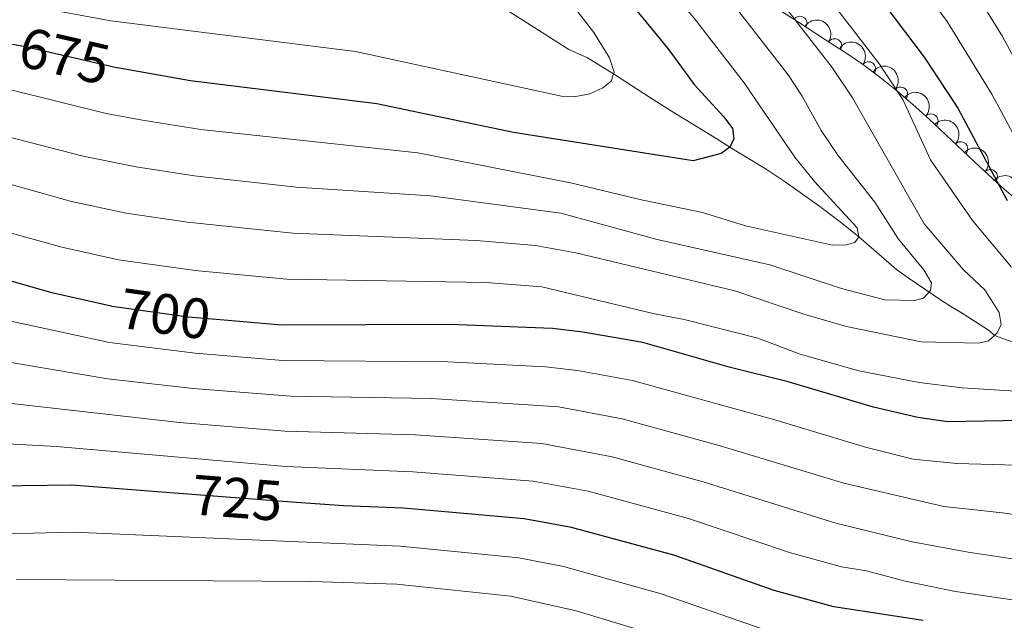
# Model space of a CAD drawing. Units: metres. Extents: x 641620 to 648539, y 730092 to 734862.
# Drawn here: x 644334 to 644508, y 731910 to 732016 of the extents above; entities that cross this region are included whole.
import ezdxf
from ezdxf.enums import TextEntityAlignment as Align

# ---------------------------------------------------------------- set-up
doc = ezdxf.new("R2010")
doc.units = ezdxf.units.M
doc.header["$MEASUREMENT"] = 0
doc.linetypes.add('DGN Style 3', pattern=[108.1363376146789, 77.24024115334207, -30.89609646133683])
doc.linetypes.add('DGN Style 5', pattern=[54.06816880733945, 23.17207234600262, -30.89609646133683])
for name, color, linetype, lineweight in [('Entidades rústicas y varios', 7, 'Continuous', 5), ('Hidrografía', 7, 'Continuous', 5), ('Relieve y altimetría', 7, 'Continuous', 5), ('Textos de rotulación', 7, 'Continuous', 5)]:
    doc.layers.add(name, color=color, linetype=linetype, lineweight=lineweight)
doc.styles.add('Style-Helvetica-Narrow-Oblique', font='txt')

msp = doc.modelspace()

# ---------------------------------------------------------------- linework, layer by layer
at = {"layer": 'Entidades rústicas y varios', "color": 92, "linetype": 'DGN Style 3', "lineweight": 5}
msp.add_polyline3d([(644465.3500000001, 732019.22, 687.08), (644471.26, 732015.49, 688.51), (644476.23, 732012.29, 689.89), (644480.3, 732009.6300000001, 691.17), (644482.71, 732007.99, 692), (644485.77, 732005.71, 693.12), (644488.72, 732003.3300000001, 694.28), (644491.5900000001, 732000.8700000001, 695.47), (644494.3999999999, 731998.3500000001, 696.67), (644503.3899999999, 731989.9099999999, 700.58), (644507.6200000001, 731986.02, 702.33), (644512.02, 731982.22, 704.02)], dxfattribs=at)
at = {"layer": 'Entidades rústicas y varios', "color": 92, "linetype": 'Continuous', "lineweight": 5}
for centre, radius, start, end in [((644471.7129968763, 732015.1751273647, 688.9302233812525), 1.250091938746999, 328.1901677953165, 147.403722214312), ((644477.8279266662, 732011.2223471925, 690.7246152695319), 1.250091938746998, 327.7990301326344, 147.0125845516298), ((644483.7896072587, 732007.1612561375, 692.7658943957952), 1.250091938746998, 324.2764387068846, 143.48999312588), ((644489.4095421489, 732002.7132672914, 694.9642635910521), 1.250091938746998, 320.3648668943559, 139.5784213133513), ((644494.7655897574, 731997.9800156665, 697.2307426669009), 1.250091938746998, 317.7735181582747, 136.9870725772702), ((644499.9777617359, 731993.0867196154, 699.4976606241538), 1.250091938746998, 317.7735181582747, 136.9870725772702), ((644505.2173349452, 731988.2030369935, 701.7216920757753), 1.250091938746999, 318.363845305168, 137.5773997241634)]:
    msp.add_arc(centre, radius, start, end, dxfattribs=at)
at = {"layer": 'Entidades rústicas y varios', "color": 92, "linetype": 'Continuous', "lineweight": 5, "extrusion": (-0.2206784318734276, -0.04870494350559484, 0.9741297953476231)}
msp.add_arc((-575914.2647697628, 766885.7484465579, -177201.8771364002), 2.516055640060342, 45.36446333574663, 225.9090503451193, dxfattribs=at)
at = {"layer": 'Entidades rústicas y varios', "color": 92, "linetype": 'Continuous', "lineweight": 5, "extrusion": (-0.2232540267371392, -0.03505397782921311, 0.9741297953476231)}
msp.add_arc((-623181.970396783, 730972.9151257474, -168868.3309897814), 2.516055640060342, 45.36446333574667, 225.9090503451193, dxfattribs=at)
at = {"layer": 'Entidades rústicas y varios', "color": 92, "linetype": 'Continuous', "lineweight": 5, "extrusion": (-0.2251252310929805, -0.01974264777912056, 0.9741297953476229)}
msp.add_arc((-672903.479801742, 687864.5450046662, -158865.324496269), 2.516055640060343, 45.36446333574665, 225.9090503451193, dxfattribs=at)
at = {"layer": 'Entidades rústicas y varios', "color": 92, "linetype": 'Continuous', "lineweight": 5, "extrusion": (-0.2257876273627824, -0.009544063384300916, 0.974129795347623)}
for centre in [(-704129.0165254304, 657530.5923594644, -151825.796738613), (-704123.9074726895, 657535.9761513557, -151824.718608304)]:
    msp.add_arc(centre, 2.516055640060341, 45.36446333574666, 225.9090503451193, dxfattribs=at)
at = {"layer": 'Entidades rústicas y varios', "color": 92, "linetype": 'Continuous', "lineweight": 5, "extrusion": (-0.2256773110321913, -0.01186983998534996, 0.9741297953476229)}
msp.add_arc((-697128.5389876105, 664573.2977837535, -153455.0301178721), 2.516055640060343, 45.36446333574665, 225.9090503451193, dxfattribs=at)
at = {"layer": 'Entidades rústicas y varios', "color": 92, "linetype": 'Continuous', "lineweight": 5, "extrusion": (-0.225197329992119, -0.01890249667157497, 0.9741297953476231)}
msp.add_arc((-675512.0148442336, 685434.9058378926, -158292.5582106071), 2.516055640060342, 45.36446333574665, 225.9090503451193, dxfattribs=at)
at = {"layer": 'Hidrografía', "color": 142, "linetype": 'DGN Style 3', "lineweight": 15}
msp.add_polyline3d([(644413.22, 732021.96, 665.7), (644427.6300000001, 732012.76, 670.19), (644431.04, 732010.5700000001, 671.08), (644434.3700000001, 732009.1000000001, 671.08), (644438.9299999999, 732006.29, 670), (644445.23, 732002.19, 669.79), (644449.1399999999, 731999.74, 670.51), (644457.1200000001, 731994.8300000001, 674.3100000000001), (644459.3999999999, 731993.4099999999, 675), (644461.48, 731992.1200000001, 675.15), (644465.77, 731989.5, 674.8000000000001), (644468.97, 731987.4099999999, 675), (644475, 731983.1100000001, 676.63), (644478.8, 731980.24, 678.14), (644482.05, 731977.5800000001, 680), (644488.6799999999, 731971.8700000001, 684.57), (644490.74, 731970.3700000001, 685), (644496.6100000001, 731966.3900000001, 686.35), (644498.55, 731965.1699999999, 687.08), (644500.26, 731964.1599999999, 688.34), (644505.04, 731961.0700000001, 688.34), (644505.94, 731960.25, 690), (644512.8400000001, 731957.73, 690)], dxfattribs=at)
at = {"layer": 'Relieve y altimetría', "color": 27, "linetype": 'DGN Style 5', "lineweight": 25}
msp.add_line((644382.3500000001, 731930.9299999999, 725), (644363.19, 731932.3999999999, 725), dxfattribs=at)
at = {"layer": 'Relieve y altimetría', "color": 30, "linetype": 'Continuous', "lineweight": 5, "flags": 128}
for points, elevation in [([(644510.4099999999, 732133.6300000001), (644506.8700000001, 732129.4199999999), (644504.71, 732127.6000000001), (644491.6200000001, 732117.99), (644487.8999999999, 732114.48), (644484.45, 732110.53), (644480.28, 732103.8500000001), (644475.8600000001, 732094.22), (644474.51, 732091.96), (644471.1499999999, 732081.9299999999), (644465.4099999999, 732073.19), (644465.27, 732071.3700000001), (644465.76, 732068.9199999999), (644471.8600000001, 732059.54), (644477.6499999999, 732052.5), (644485.54, 732043.76), (644502.1499999999, 732021.3800000001), (644507.3300000001, 732012.8400000001), (644517.21, 731994.6100000001)], 710), ([(644415.6799999999, 732060.71), (644418.02, 732056.73), (644440.55, 732029.96), (644448.23, 732021.78), (644453.1100000001, 732016.0800000001), (644461.8800000001, 732004.73), (644470.8400000001, 731991.6300000001), (644474.27, 731987.3400000001), (644481.78, 731979.2), (644482.05, 731977.5800000001), (644481.3600000001, 731976.6000000001), (644479.9199999999, 731976.19), (644477.4199999999, 731976.1300000001), (644462.1499999999, 731979.52), (644454.55, 731981.8800000001), (644444.1000000001, 731984.03), (644431.3700000001, 731987.1200000001), (644404.52, 731992.3900000001), (644366.3400000001, 731996.52), (644356.03, 731998.1400000001), (644349.6499999999, 731999.3300000001), (644332.6399999999, 732003.51)], 680), ([(644486.8400000001, 732030.1300000001), (644497.6399999999, 732015.5), (644505.49, 732002.71), (644512.0900000001, 731990.4199999999)], 705), ([(644438.9299999999, 732006.29), (644438.49, 732005), (644437.05, 732003.8), (644434.77, 732002.76), (644432.3, 732002.29), (644429.75, 732002.3900000001), (644393.5, 732010.22), (644350.48, 732015.6400000001), (644287.05, 732027.3300000001)], 670), ([(644470.8800000001, 732027.28), (644485.72, 732007.98), (644489.8300000001, 732001.75), (644494.6599999999, 731991.1300000001), (644502.0700000001, 731980.47), (644508.95, 731972.26)], 695), ([(644464.0900000001, 732024.6000000001), (644477.4099999999, 732007.4199999999), (644480.98, 732002.06), (644493.55, 731979.8999999999), (644500.5, 731971.81), (644504.23, 731968.25), (644506.79, 731964.29), (644507.1000000001, 731962.1699999999), (644506.44, 731960.7), (644505.94, 731960.25), (644504.8700000001, 731959.29), (644503.1699999999, 731958.8999999999), (644493.02, 731959.1100000001), (644479.9099999999, 731961.81), (644472.3999999999, 731963.99), (644460.27, 731968.1100000001), (644432.27, 731974.78), (644425.2, 731976.0900000001), (644414.78, 731976.96), (644382.53, 731978.22), (644363.99, 731980.1699999999), (644353.1699999999, 731981.78), (644343.5900000001, 731983.8300000001), (644319.95, 731990.44)], 690), ([(644429.0900000001, 732021.9199999999), (644435.48, 732013.54), (644438.24, 732009.0800000001), (644439.04, 732006.6000000001), (644438.9299999999, 732006.29)], 670), ([(644458.8999999999, 732019.99), (644469.6599999999, 732006.0900000001), (644472.1300000001, 732002.3700000001), (644475.45, 731996.31), (644478.3899999999, 731991.98), (644484.8700000001, 731983.71), (644489.0800000001, 731977.19), (644493.51, 731971.77), (644494.8500000001, 731969.51), (644494.6599999999, 731968.1499999999), (644493.45, 731966.79), (644491.8600000001, 731966.3800000001), (644486.6599999999, 731966.5), (644479.04, 731968.52), (644466.3999999999, 731972.6599999999), (644446.5700000001, 731977.1499999999), (644429.6799999999, 731981.75), (644406.73, 731984.81), (644383.1699999999, 731986.3500000001), (644365.1699999999, 731988.3500000001), (644354.96, 731989.8999999999), (644345.6100000001, 731991.8), (644322.55, 731997.73)], 685), ([(644364.99, 731950.9199999999), (644349.96, 731952.6200000001), (644329.75, 731956.04), (644325.8, 731956.1499999999), (644314.8600000001, 731957.31), (644291.21, 731962.06), (644272.97, 731964.06), (644259.3200000001, 731966.3400000001), (644240.8300000001, 731970.95), (644227.8400000001, 731974.9299999999), (644215.19, 731978.3300000001), (644197.99, 731983.72), (644185.2, 731986.3), (644150.3600000001, 731990.44), (644115.3999999999, 731994.1300000001), (644096.77, 731996.74), (644066.6599999999, 731999.23), (644053.19, 732000.7), (644015.6799999999, 732003.5800000001), (643999.8999999999, 732005.31)], 710), ([(644510.6000000001, 731950.4099999999), (644500.27, 731951.02), (644492.6699999999, 731951.98), (644482.0700000001, 731954.03), (644471.76, 731956.94), (644464.3, 731959.75), (644451.3700000001, 731963.0800000001), (644446.1399999999, 731964.04), (644426.29, 731968.78), (644416.5, 731969.54), (644381.45, 731970.1400000001), (644365.3, 731971.6499999999), (644351.8600000001, 731973.5800000001), (644341.8400000001, 731975.78), (644329.52, 731979.21)], 695), ([(644509.8200000001, 731937.4299999999), (644499.29, 731937.69), (644491.6399999999, 731938.47), (644483.25, 731940.5900000001), (644467.28, 731945.3999999999), (644442.28, 731952.31), (644432.6100000001, 731954.05), (644426.96, 731954.73), (644409.76, 731955.6200000001), (644380.77, 731955.81), (644365.3200000001, 731957.1100000001), (644350.25, 731959), (644293.5700000001, 731971.25), (644261.4099999999, 731975.6400000001)], 705), ([(644520.6300000001, 731927.0800000001), (644507.3300000001, 731929.02), (644497.05, 731930.1499999999), (644479.44, 731934.23), (644457.71, 731940.8300000001), (644440.47, 731945.6000000001), (644429.25, 731947.6699999999), (644406.8899999999, 731949.1599999999), (644382.1699999999, 731949.56), (644364.99, 731950.9199999999)], 710), ([(644530.23, 731917.79), (644501.3200000001, 731922.1000000001), (644491.47, 731923.94), (644478.04, 731927.19), (644454.69, 731934.5), (644438.6699999999, 731938.8900000001), (644426.3200000001, 731941.23), (644404.01, 731942.75), (644381.1200000001, 731943.4099999999), (644362.5700000001, 731944.9099999999), (644329.3700000001, 731948.7)], 715), ([(644452.1200000001, 731928.03), (644434.45, 731932.8300000001), (644424.76, 731934.5900000001), (644403.6399999999, 731936.25), (644381.29, 731937.2), (644340.9299999999, 731940.6799999999), (644329, 731941.3400000001)], 720), ([(644548.19, 731907.96), (644499.0700000001, 731915.1799999999), (644490.2, 731916.98), (644483.4099999999, 731918.8), (644479.05, 731919.53), (644469.8999999999, 731922.05), (644452.1200000001, 731928.03)], 720), ([(644430.1000000001, 731919.6000000001), (644422.27, 731921.1200000001), (644401.3600000001, 731923.1499999999), (644343.8300000001, 731925.6400000001), (644306.3700000001, 731924.69)], 730), ([(644465.23, 731908.56), (644447.29, 731914.76), (644430.1000000001, 731919.6000000001)], 730), ([(644445.7, 731907.74), (644432.3700000001, 731911.76), (644420.8300000001, 731914.3400000001), (644400.77, 731916.45), (644385.77, 731916.9199999999), (644333.9099999999, 731917.29)], 735)]:
    msp.add_lwpolyline(points, dxfattribs=dict(at, elevation=elevation))
at = {"layer": 'Relieve y altimetría', "color": 30, "linetype": 'Continuous', "lineweight": 25, "flags": 128}
for points, elevation in [([(644397.71, 732081.99), (644396.0800000001, 732079.8500000001), (644395.27, 732077.48), (644395.1000000001, 732074.9199999999), (644395.48, 732072.1799999999), (644396.5, 732069.8999999999), (644398.1200000001, 732067.6400000001), (644404.05, 732061.78), (644412.78, 732052.1200000001), (644435.9299999999, 732024.8500000001), (644443.3, 732017.02), (644448.5, 732010.77), (644453.1000000001, 732004.4299999999), (644458.3500000001, 731998.75), (644459.8500000001, 731996.7), (644460.0800000001, 731994.8600000001), (644459.3999999999, 731993.4099999999), (644457.8800000001, 731992.29), (644452.9099999999, 731990.96), (644421.3, 731995.95), (644397.29, 732001.04), (644364.49, 732005.06), (644351.9299999999, 732007.29)], 675), ([(644350.69, 731965.3600000001), (644350.55, 731965.3800000001), (644340.1000000001, 731967.73), (644327.1300000001, 731971.46), (644314.72, 731975.8500000001), (644296.72, 731980.06), (644291.05, 731981.1699999999), (644272.3600000001, 731982.99), (644256.6000000001, 731985.3800000001), (644241.3200000001, 731989.3800000001), (644218.47, 731996.4299999999), (644197.8800000001, 732001.03), (644185.3999999999, 732004.54), (644174.72, 732006.8300000001), (644158.8700000001, 732009.56), (644151.01, 732010.31), (644130.2, 732013.8900000001), (644106.24, 732017.1000000001), (644090.0800000001, 732018.45), (644071.73, 732020.6799999999), (644055.78, 732022.1400000001), (644022.97, 732024.06), (643996.54, 732027.1100000001)], 700), ([(644481.19, 732025.6699999999), (644493.55, 732009.23), (644499.47, 732000.24), (644508.1599999999, 731984.01)], 700), ([(644363.19, 731932.3999999999), (644343.6399999999, 731933.9099999999), (644317.3500000001, 731933.54), (644290.94, 731931.8400000001), (644285.6200000001, 731932.1300000001), (644272.6499999999, 731933.6799999999), (644262.46, 731935.71), (644253.6699999999, 731938.9099999999), (644245.5800000001, 731942.6499999999), (644236.3200000001, 731948.54), (644226.73, 731953.3900000001), (644221.8400000001, 731955.06), (644216.3600000001, 731956.0900000001), (644205.9099999999, 731956.6400000001), (644187.55, 731958.23), (644176.6699999999, 731958.48), (644163.46, 731960.49), (644134.5, 731963.71), (644043.46, 731962.3900000001), (644038.3500000001, 731962.46), (644025.1399999999, 731963.4299999999), (644014.5900000001, 731963.1699999999), (644001.1599999999, 731961.76)], 725), ([(644510.6599999999, 731945.25), (644497.73, 731945.06), (644492.47, 731945.81), (644484.6499999999, 731947.6100000001), (644469.6699999999, 731952.0800000001), (644459.29, 731954.6599999999), (644444.0800000001, 731959.03), (644433.5, 731960.8400000001), (644428.1599999999, 731961.46), (644410.1399999999, 731962.2), (644380.5900000001, 731962.03), (644369.74, 731962.98)], 700), ([(644431.5, 731926.4199999999), (644423.19, 731927.96), (644401.95, 731929.8500000001), (644391.44, 731930.23), (644382.3500000001, 731930.9299999999)], 725), ([(644493.3899999999, 731910.0800000001), (644477.6599999999, 731912.51), (644467.1699999999, 731915.3600000001), (644449.55, 731921.56), (644431.5, 731926.4199999999)], 725)]:
    msp.add_lwpolyline(points, dxfattribs=dict(at, elevation=elevation))
at = {"layer": 'Relieve y altimetría', "color": 27, "linetype": 'DGN Style 5', "lineweight": 25, "flags": 128}
for points, elevation in [([(644351.9299999999, 732007.29), (644351.26, 732007.4099999999), (644335.19, 732011.1000000001), (644333.1699999999, 732011.4299999999)], 675), ([(644369.74, 731962.98), (644364.1200000001, 731963.47), (644350.69, 731965.3600000001)], 700)]:
    msp.add_lwpolyline(points, dxfattribs=dict(at, elevation=elevation))

# ---------------------------------------------------------------- texts
at = {"layer": 'Textos de rotulación', "color": 27, "linetype": 'Continuous', "lineweight": 5, "style": 'Style-Helvetica-Narrow-Oblique'}
for s, height, rotation, p in [('675', 6.999900000000001, 347.0678933376232, (644342.3402601106, 732009.4594526088, 675)), ('700', 7.000020000000001, 351.988155017509, (644360.062711152, 731964.037391589, 700)), ('725', 6.999900000000001, 355.5976281884206, (644372.7160861494, 731931.6650768325, 725))]:
    msp.add_text(s, height=height, rotation=rotation, dxfattribs=at).set_placement(p, align=Align.MIDDLE_CENTER)

doc.saveas('drawing.dxf')
